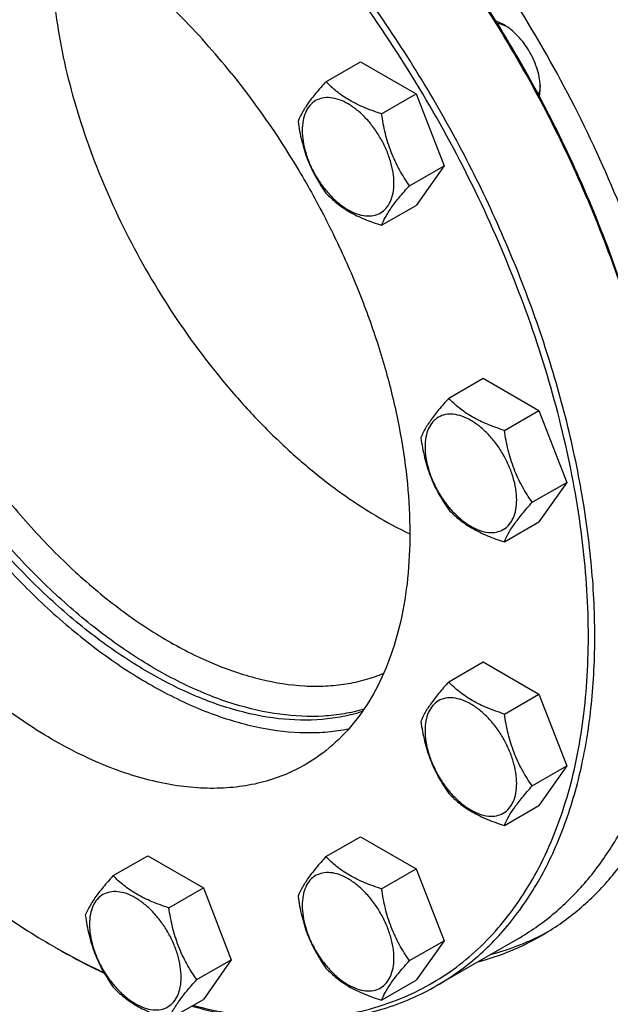
# Model space of a CAD drawing. Units: millimetres. Extents: x 0 to 6269, y -4 to 4433.
# Drawn here: x 4669 to 4798, y 2560 to 2776 of the extents above; entities that cross this region are included whole.
import ezdxf

# ---------------------------------------------------------------- set-up
doc = ezdxf.new("R2010")
doc.units = ezdxf.units.MM
doc.header["$LTSCALE"] = 344.776119
doc.layers.get('0').update_dxf_attribs({"linetype": 'CONTINUOUS'})

msp = doc.modelspace()

# ---------------------------------------------------------------- linework, layer by layer
at = {"color": 7, "linetype": 'Continuous'}
for p, q in [((4735.92, 2762.66), (4743.5, 2767.04)), ((4743.5, 2767.04), (4755.75, 2759.97)), ((4748.17, 2755.59), (4755.75, 2759.97)), ((4755.75, 2759.97), (4761.88, 2744.19)), ((4754.29, 2739.81), (4761.88, 2744.19)), ((4761.88, 2744.19), (4755.75, 2735.48)), ((4748.17, 2731.1), (4755.75, 2735.48)), ((4762.91, 2693.09), (4770.5, 2697.47)), ((4770.5, 2697.47), (4782.75, 2690.4)), ((4775.16, 2686.02), (4782.75, 2690.4)), ((4782.75, 2690.4), (4788.87, 2674.61)), ((4781.28, 2670.24), (4788.87, 2674.61)), ((4788.87, 2674.61), (4782.75, 2665.9)), ((4775.16, 2661.52), (4782.75, 2665.9)), ((4762.91, 2630.75), (4770.5, 2635.13)), ((4770.5, 2635.13), (4782.75, 2628.06)), ((4775.16, 2623.68), (4782.75, 2628.06)), ((4782.75, 2628.06), (4788.87, 2612.27)), ((4781.28, 2607.89), (4788.87, 2612.27)), ((4788.87, 2612.27), (4782.75, 2603.56)), ((4775.16, 2599.18), (4782.75, 2603.56)), ((4735.92, 2592.34), (4743.5, 2596.72)), ((4743.5, 2596.72), (4755.75, 2589.65)), ((4689.16, 2588.17), (4696.75, 2592.55)), ((4696.75, 2592.55), (4709, 2585.48)), ((4748.17, 2585.27), (4755.75, 2589.65)), ((4755.75, 2589.65), (4761.88, 2573.87)), ((4701.41, 2581.1), (4709, 2585.48)), ((4709, 2585.48), (4715.12, 2569.69)), ((4754.29, 2569.49), (4761.88, 2573.87)), ((4761.88, 2573.87), (4755.75, 2565.16)), ((4778.01, 2574.23), (4760.33, 2564.03)), ((4707.53, 2565.31), (4715.12, 2569.69)), ((4715.12, 2569.69), (4709, 2560.98)), ((4748.17, 2560.78), (4755.75, 2565.16)), ((4701.41, 2556.6), (4709, 2560.98))]:
    msp.add_line(p, q, dxfattribs=at)
msp.add_arc((4754.01, 2708.07), 156.27, 239.9991, 240.2985, dxfattribs=at)
for points, knots in [([(4818.36, 2652.55), (4818.36, 2659.83), (4817.34, 2674.88), (4813.15, 2697.71), (4806.34, 2721.1), (4797.08, 2744.5), (4785.56, 2767.37), (4772.07, 2789.21), (4756.89, 2809.51), (4745.67, 2821.94), (4739.85, 2827.77)], [0, 0, 0, 0, 0.111212, 0.229669, 0.354018, 0.482577, 0.613456, 0.744651, 0.874145, 1, 1, 1, 1]), ([(4715.12, 2764.51), (4711.48, 2769.04), (4703.92, 2777.56), (4691.66, 2788.76), (4678.97, 2797.86), (4668.07, 2803.62), (4659.44, 2806.9), (4653.21, 2808.64), (4647.14, 2809.72), (4641.24, 2810.12), (4635.58, 2809.84), (4630.17, 2808.87), (4625.07, 2807.23), (4621.89, 2805.68), (4620.38, 2804.81)], [0, 0, 0, 0, 0.157016, 0.306937, 0.447651, 0.57769, 0.63854, 0.696603, 0.752, 0.804945, 0.855755, 0.904849, 0.952736, 1, 1, 1, 1]), ([(4812.7, 2651.73), (4812.67, 2657.86), (4811.88, 2670.49), (4808.76, 2689.66), (4803.72, 2709.33), (4796.86, 2729.16), (4788.28, 2748.83), (4778.12, 2768), (4766.57, 2786.36), (4757.97, 2797.96), (4753.48, 2803.54)], [0, 0, 0, 0, 0.11104, 0.228383, 0.35109, 0.477998, 0.607787, 0.739033, 0.870262, 1, 1, 1, 1]), ([(4812.7, 2651.73), (4812.7, 2657.85), (4811.97, 2670.44), (4808.92, 2689.59), (4803.95, 2709.24), (4797.13, 2729.06), (4788.58, 2748.73), (4778.46, 2767.9), (4766.91, 2786.26), (4758.33, 2797.86), (4753.84, 2803.45)], [0, 0, 0, 0, 0.110841, 0.228058, 0.35071, 0.477626, 0.607474, 0.738813, 0.870153, 1, 1, 1, 1]), ([(4675.52, 2792.16), (4675.52, 2789.2), (4675.8, 2783.13), (4676.98, 2773.9), (4678.91, 2764.41), (4682.52, 2751.43), (4688.78, 2735.24), (4698.67, 2716.68), (4708.71, 2702.26), (4717.62, 2691.71), (4724.58, 2684.48), (4731.8, 2677.95), (4739.18, 2672.19), (4746.67, 2667.26), (4751.8, 2664.5), (4754.37, 2663.28)], [0, 0, 0, 0, 0.05636, 0.11537, 0.176757, 0.240178, 0.371453, 0.505726, 0.639185, 0.704461, 0.768158, 0.829877, 0.889268, 0.946044, 1, 1, 1, 1]), ([(4706.73, 2559.67), (4712.07, 2558.26), (4720.12, 2556.82), (4730.76, 2556.58), (4738.29, 2557.23), (4745.49, 2558.7), (4752.32, 2560.99), (4758.74, 2564.09), (4764.7, 2567.98), (4770.17, 2572.63), (4775.13, 2578.02), (4779.54, 2584.12), (4783.38, 2590.89), (4786.64, 2598.29), (4790.26, 2609.18), (4792.52, 2620.96), (4793.54, 2633.36), (4793.75, 2646.8), (4792.34, 2664.42), (4788.21, 2686.14), (4781.68, 2708.33), (4772.9, 2730.52), (4762.06, 2752.25), (4749.39, 2773.05), (4739.79, 2786.15), (4734.74, 2792.43)], [0, 0, 0, 0, 0.053892, 0.079286, 0.103801, 0.127612, 0.150928, 0.173979, 0.197011, 0.220272, 0.243995, 0.268391, 0.293643, 0.319895, 0.347257, 0.40553, 0.436539, 0.468771, 0.5367, 0.608815, 0.684338, 0.762313, 0.841671, 0.921281, 1, 1, 1, 1]), ([(4760.33, 2564.03), (4761.93, 2564.95), (4765.05, 2566.97), (4769.43, 2570.45), (4773.51, 2574.39), (4778.57, 2580.31), (4784.06, 2588.86), (4789.13, 2600.54), (4792.7, 2613.62), (4794.75, 2627.91), (4795.26, 2643.25), (4794.22, 2659.44), (4791.66, 2676.26), (4787.6, 2693.51), (4782.1, 2710.96), (4775.22, 2728.38), (4767.07, 2745.56), (4757.74, 2762.26), (4747.35, 2778.26), (4739.75, 2788.43), (4735.8, 2793.34)], [0, 0, 0, 0, 0.021762, 0.043665, 0.065847, 0.088436, 0.135246, 0.184895, 0.237884, 0.294463, 0.354669, 0.418359, 0.485244, 0.554919, 0.626886, 0.70058, 0.775388, 0.850664, 0.925752, 1, 1, 1, 1]), ([(4775.08, 2775.14), (4774.94, 2775.23), (4774.37, 2775.53), (4773.78, 2775.79), (4773.32, 2775.93)], [0, 0, 0, 0, 0.261596, 1, 1, 1, 1]), ([(4773.57, 2775.53), (4773.73, 2775.51), (4774.41, 2775.36), (4775.07, 2775.1), (4775.54, 2774.86)], [0, 0, 0, 0, 0.235279, 1, 1, 1, 1]), ([(4783.04, 2761.36), (4783.04, 2761.99), (4782.92, 2763.3), (4782.46, 2765.28), (4781.73, 2767.27), (4780.74, 2769.22), (4779.55, 2771.05), (4778.18, 2772.69), (4776.7, 2774.07), (4775.63, 2774.83), (4775.08, 2775.14)], [0, 0, 0, 0, 0.114155, 0.237326, 0.366976, 0.5, 0.633024, 0.762674, 0.885845, 1, 1, 1, 1]), ([(4744.27, 2624.73), (4742.84, 2624.32), (4739.91, 2623.66), (4733.74, 2622.97), (4725.53, 2623.36), (4715.38, 2625.71), (4704.94, 2629.88), (4694.4, 2635.78), (4683.95, 2643.3), (4673.78, 2652.29), (4664.07, 2662.6), (4655.02, 2674.02), (4646.79, 2686.34), (4639.53, 2699.33), (4633.39, 2712.74), (4628.47, 2726.32), (4624.88, 2739.82), (4622.67, 2752.97), (4622.14, 2761.63), (4622.14, 2765.83)], [0, 0, 0, 0, 0.02152, 0.043609, 0.089999, 0.140093, 0.194322, 0.252748, 0.315131, 0.380998, 0.449704, 0.520474, 0.592448, 0.664718, 0.736367, 0.806499, 0.874281, 0.938978, 1, 1, 1, 1]), ([(4743.93, 2624.24), (4742.52, 2623.78), (4739.6, 2623.04), (4733.44, 2622.19), (4725.23, 2622.39), (4715.03, 2624.56), (4704.53, 2628.58), (4693.91, 2634.37), (4683.36, 2641.82), (4673.08, 2650.78), (4663.26, 2661.08), (4654.09, 2672.53), (4645.75, 2684.91), (4638.38, 2697.98), (4632.15, 2711.48), (4627.16, 2725.17), (4623.51, 2738.78), (4621.26, 2752.05), (4620.72, 2760.78), (4620.72, 2765.02)], [0, 0, 0, 0, 0.021458, 0.043449, 0.089573, 0.139365, 0.193309, 0.251502, 0.313726, 0.379516, 0.448228, 0.519078, 0.591195, 0.663657, 0.735527, 0.805893, 0.873903, 0.938807, 1, 1, 1, 1]), ([(4628.85, 2765.22), (4628.85, 2761.11), (4629.39, 2752.62), (4631.62, 2739.73), (4635.24, 2726.51), (4640.18, 2713.24), (4646.35, 2700.16), (4653.62, 2687.55), (4661.84, 2675.66), (4670.86, 2664.72), (4680.49, 2654.96), (4690.54, 2646.57), (4700.81, 2639.71), (4711.11, 2634.52), (4721.23, 2631.12), (4729.53, 2629.81), (4735.84, 2629.77), (4740.31, 2630.23), (4744.59, 2631.16), (4747.31, 2632.1), (4748.62, 2632.65)], [0, 0, 0, 0, 0.061677, 0.127162, 0.195815, 0.266838, 0.339326, 0.412315, 0.484819, 0.55587, 0.624565, 0.690104, 0.751842, 0.809347, 0.862468, 0.911416, 0.934539, 0.956903, 0.978663, 1, 1, 1, 1]), ([(4715.12, 2764.51), (4720.38, 2757.97), (4727.62, 2747.56), (4735.84, 2732.85), (4741.24, 2721.47), (4745.8, 2709.92), (4749.44, 2698.36), (4752.14, 2686.93), (4753.84, 2675.78), (4754.52, 2665.05), (4754.19, 2654.89), (4752.83, 2645.41), (4750.46, 2636.75), (4747.1, 2629), (4742.79, 2622.29), (4737.57, 2616.7), (4733.5, 2613.78), (4731.38, 2612.55)], [0, 0, 0, 0, 0.14928, 0.22457, 0.299391, 0.373099, 0.44508, 0.514767, 0.581665, 0.645367, 0.705585, 0.762174, 0.815172, 0.864831, 0.911649, 0.95638, 1, 1, 1, 1]), ([(4735.92, 2762.66), (4735.17, 2761.83), (4733.78, 2760.23), (4731.98, 2757.93), (4730.66, 2755.87), (4730.03, 2754.55), (4729.79, 2753.95)], [0, 0, 0, 0, 0.315401, 0.592108, 0.818879, 1, 1, 1, 1]), ([(4748.17, 2755.59), (4746.91, 2755.99), (4744.49, 2756.85), (4741.14, 2758.45), (4738.27, 2760.4), (4736.65, 2761.9), (4735.92, 2762.66)], [0, 0, 0, 0, 0.276819, 0.537691, 0.777991, 1, 1, 1, 1]), ([(4783.02, 2761.89), (4783.01, 2761.71), (4782.95, 2761.02), (4782.8, 2760.33), (4782.62, 2759.86)], [0, 0, 0, 0, 0.265663, 1, 1, 1, 1]), ([(4782.84, 2759.44), (4782.87, 2759.59), (4782.99, 2760.23), (4783.04, 2760.87), (4783.04, 2761.36)], [0, 0, 0, 0, 0.238722, 1, 1, 1, 1]), ([(4750.87, 2740.34), (4750.87, 2741.14), (4750.72, 2742.79), (4750.14, 2745.29), (4749.21, 2747.83), (4747.96, 2750.3), (4746.44, 2752.61), (4744.72, 2754.68), (4742.84, 2756.44), (4740.89, 2757.81), (4738.92, 2758.74), (4737.01, 2759.21), (4735.21, 2759.16), (4733.62, 2758.58), (4732.31, 2757.49), (4731.38, 2755.96), (4730.82, 2754.07), (4730.71, 2752.7), (4730.71, 2751.97)], [0, 0, 0, 0, 0.066587, 0.138433, 0.214058, 0.291651, 0.369244, 0.444869, 0.516715, 0.583301, 0.64368, 0.697694, 0.746277, 0.79165, 0.837023, 0.885606, 0.93962, 1, 1, 1, 1]), ([(4754.29, 2739.81), (4753.5, 2740.94), (4751.99, 2743.3), (4750.17, 2747.15), (4748.9, 2751.29), (4748.38, 2754.15), (4748.17, 2755.59)], [0, 0, 0, 0, 0.242179, 0.490349, 0.743779, 1, 1, 1, 1]), ([(4729.79, 2753.95), (4730, 2752.51), (4730.53, 2749.64), (4731.8, 2745.5), (4733.62, 2741.66), (4735.12, 2739.3), (4735.92, 2738.17)], [0, 0, 0, 0, 0.256221, 0.509651, 0.757821, 1, 1, 1, 1]), ([(4730.71, 2751.97), (4730.71, 2751.18), (4730.86, 2749.52), (4731.44, 2747.02), (4732.37, 2744.49), (4733.62, 2742.02), (4735.13, 2739.7), (4736.86, 2737.63), (4738.74, 2735.87), (4740.69, 2734.5), (4742.66, 2733.57), (4744.57, 2733.11), (4746.36, 2733.15), (4747.96, 2733.73), (4749.26, 2734.83), (4750.2, 2736.36), (4750.76, 2738.24), (4750.87, 2739.62), (4750.87, 2740.34)], [0, 0, 0, 0, 0.066587, 0.138433, 0.214058, 0.291651, 0.369244, 0.444869, 0.516715, 0.583301, 0.64368, 0.697694, 0.746277, 0.79165, 0.837023, 0.885606, 0.93962, 1, 1, 1, 1]), ([(4748.17, 2731.1), (4748.4, 2731.7), (4749.03, 2733.02), (4750.35, 2735.08), (4752.15, 2737.38), (4753.54, 2738.97), (4754.29, 2739.81)], [0, 0, 0, 0, 0.181121, 0.407892, 0.684599, 1, 1, 1, 1]), ([(4735.92, 2738.17), (4736.65, 2737.4), (4738.27, 2735.9), (4741.14, 2733.96), (4744.49, 2732.35), (4746.91, 2731.5), (4748.17, 2731.1)], [0, 0, 0, 0, 0.222009, 0.462309, 0.723181, 1, 1, 1, 1]), ([(4762.91, 2693.09), (4762.16, 2692.25), (4760.77, 2690.66), (4758.97, 2688.36), (4757.65, 2686.3), (4757.02, 2684.98), (4756.79, 2684.38)], [0, 0, 0, 0, 0.315401, 0.592108, 0.818879, 1, 1, 1, 1]), ([(4775.16, 2686.02), (4773.9, 2686.42), (4771.48, 2687.27), (4768.13, 2688.88), (4765.27, 2690.82), (4763.64, 2692.32), (4762.91, 2693.09)], [0, 0, 0, 0, 0.276819, 0.537691, 0.777991, 1, 1, 1, 1]), ([(4777.86, 2670.77), (4777.86, 2671.56), (4777.71, 2673.22), (4777.13, 2675.72), (4776.2, 2678.25), (4774.95, 2680.72), (4773.44, 2683.04), (4771.71, 2685.11), (4769.84, 2686.86), (4767.88, 2688.24), (4765.91, 2689.17), (4764, 2689.63), (4762.21, 2689.59), (4760.61, 2689.01), (4759.31, 2687.91), (4758.37, 2686.38), (4757.82, 2684.5), (4757.71, 2683.12), (4757.71, 2682.4)], [0, 0, 0, 0, 0.066587, 0.138433, 0.214058, 0.291651, 0.369244, 0.444869, 0.516715, 0.583301, 0.64368, 0.697694, 0.746277, 0.79165, 0.837023, 0.885606, 0.93962, 1, 1, 1, 1]), ([(4781.28, 2670.24), (4780.49, 2671.36), (4778.98, 2673.73), (4777.17, 2677.57), (4775.9, 2681.71), (4775.37, 2684.57), (4775.16, 2686.02)], [0, 0, 0, 0, 0.242179, 0.490349, 0.743779, 1, 1, 1, 1]), ([(4756.79, 2684.38), (4757, 2682.93), (4757.53, 2680.07), (4758.8, 2675.93), (4760.61, 2672.08), (4762.12, 2669.72), (4762.91, 2668.59)], [0, 0, 0, 0, 0.256221, 0.509651, 0.757821, 1, 1, 1, 1]), ([(4757.71, 2682.4), (4757.71, 2681.6), (4757.85, 2679.95), (4758.43, 2677.45), (4759.37, 2674.91), (4760.61, 2672.44), (4762.13, 2670.13), (4763.86, 2668.05), (4765.73, 2666.3), (4767.69, 2664.93), (4769.65, 2663.99), (4771.56, 2663.53), (4773.36, 2663.58), (4774.96, 2664.16), (4776.26, 2665.25), (4777.19, 2666.78), (4777.75, 2668.67), (4777.86, 2670.04), (4777.86, 2670.77)], [0, 0, 0, 0, 0.066587, 0.138433, 0.214058, 0.291651, 0.369244, 0.444869, 0.516715, 0.583301, 0.64368, 0.697694, 0.746277, 0.79165, 0.837023, 0.885606, 0.93962, 1, 1, 1, 1]), ([(4762.91, 2668.59), (4763.64, 2667.83), (4765.27, 2666.33), (4768.13, 2664.39), (4771.48, 2662.78), (4773.9, 2661.92), (4775.16, 2661.52)], [0, 0, 0, 0, 0.222009, 0.462309, 0.723181, 1, 1, 1, 1]), ([(4775.16, 2661.52), (4775.39, 2662.13), (4776.02, 2663.44), (4777.34, 2665.5), (4779.14, 2667.81), (4780.53, 2669.4), (4781.28, 2670.24)], [0, 0, 0, 0, 0.181121, 0.407892, 0.684599, 1, 1, 1, 1]), ([(4657.85, 2665.09), (4660.96, 2661.22), (4667.4, 2653.85), (4677.77, 2643.94), (4688.51, 2635.49), (4699.43, 2628.69), (4710.32, 2623.65), (4720.98, 2620.49), (4729.68, 2619.46), (4736.27, 2619.69), (4739.43, 2620.14), (4740.96, 2620.45)], [0, 0, 0, 0, 0.151341, 0.297149, 0.435863, 0.566268, 0.687615, 0.799761, 0.903331, 0.952408, 1, 1, 1, 1]), ([(4731.38, 2612.55), (4729.86, 2611.67), (4726.68, 2610.13), (4721.58, 2608.49), (4716.18, 2607.52), (4710.51, 2607.24), (4704.62, 2607.64), (4698.54, 2608.72), (4692.32, 2610.46), (4683.69, 2613.74), (4672.79, 2619.5), (4660.1, 2628.6), (4647.83, 2639.79), (4640.28, 2648.32), (4636.63, 2652.85)], [0, 0, 0, 0, 0.047264, 0.095151, 0.144245, 0.195055, 0.248, 0.303397, 0.36146, 0.42231, 0.552349, 0.693063, 0.842984, 1, 1, 1, 1]), ([(4778.01, 2574.23), (4780.76, 2575.82), (4786.04, 2579.5), (4793.01, 2586.37), (4799.01, 2594.52), (4803.98, 2603.86), (4807.88, 2614.3), (4810.68, 2625.73), (4812.35, 2638.05), (4812.7, 2646.55), (4812.7, 2650.91)], [0, 0, 0, 0, 0.108013, 0.218062, 0.331999, 0.451357, 0.577277, 0.7105, 0.851395, 1, 1, 1, 1]), ([(4783.25, 2574.95), (4786.03, 2576.56), (4791.38, 2580.28), (4798.44, 2587.23), (4804.51, 2595.48), (4809.54, 2604.93), (4813.48, 2615.49), (4816.31, 2627.06), (4818, 2639.52), (4818.36, 2648.13), (4818.36, 2652.55)], [0, 0, 0, 0, 0.108013, 0.218062, 0.332, 0.451358, 0.577278, 0.710501, 0.851395, 1, 1, 1, 1]), ([(4762.91, 2630.75), (4762.16, 2629.91), (4760.77, 2628.32), (4758.97, 2626.01), (4757.65, 2623.96), (4757.02, 2622.64), (4756.79, 2622.04)], [0, 0, 0, 0, 0.315401, 0.592108, 0.818879, 1, 1, 1, 1]), ([(4775.16, 2623.68), (4773.9, 2624.08), (4771.48, 2624.93), (4768.13, 2626.54), (4765.27, 2628.48), (4763.64, 2629.98), (4762.91, 2630.75)], [0, 0, 0, 0, 0.276819, 0.537691, 0.777991, 1, 1, 1, 1]), ([(4777.86, 2608.42), (4777.86, 2609.22), (4777.71, 2610.88), (4777.13, 2613.38), (4776.2, 2615.91), (4774.95, 2618.38), (4773.44, 2620.7), (4771.71, 2622.77), (4769.84, 2624.52), (4767.88, 2625.89), (4765.91, 2626.83), (4764, 2627.29), (4762.21, 2627.25), (4760.61, 2626.67), (4759.31, 2625.57), (4758.37, 2624.04), (4757.82, 2622.15), (4757.71, 2620.78), (4757.71, 2620.06)], [0, 0, 0, 0, 0.066587, 0.138433, 0.214058, 0.291651, 0.369244, 0.444869, 0.516715, 0.583301, 0.64368, 0.697694, 0.746277, 0.79165, 0.837023, 0.885606, 0.93962, 1, 1, 1, 1]), ([(4781.28, 2607.89), (4780.49, 2609.02), (4778.98, 2611.38), (4777.17, 2615.23), (4775.9, 2619.37), (4775.37, 2622.23), (4775.16, 2623.68)], [0, 0, 0, 0, 0.242179, 0.490349, 0.743779, 1, 1, 1, 1]), ([(4756.79, 2622.04), (4757, 2620.59), (4757.53, 2617.73), (4758.8, 2613.59), (4760.61, 2609.74), (4762.12, 2607.38), (4762.91, 2606.25)], [0, 0, 0, 0, 0.256221, 0.509651, 0.757821, 1, 1, 1, 1]), ([(4757.71, 2620.06), (4757.71, 2619.26), (4757.85, 2617.6), (4758.43, 2615.1), (4759.37, 2612.57), (4760.61, 2610.1), (4762.13, 2607.79), (4763.86, 2605.71), (4765.73, 2603.96), (4767.69, 2602.59), (4769.65, 2601.65), (4771.56, 2601.19), (4773.36, 2601.24), (4774.96, 2601.82), (4776.26, 2602.91), (4777.19, 2604.44), (4777.75, 2606.33), (4777.86, 2607.7), (4777.86, 2608.42)], [0, 0, 0, 0, 0.066587, 0.138433, 0.214058, 0.291651, 0.369244, 0.444869, 0.516715, 0.583301, 0.64368, 0.697694, 0.746277, 0.79165, 0.837023, 0.885606, 0.93962, 1, 1, 1, 1]), ([(4775.16, 2599.18), (4775.39, 2599.78), (4776.02, 2601.1), (4777.34, 2603.16), (4779.14, 2605.47), (4780.53, 2607.06), (4781.28, 2607.89)], [0, 0, 0, 0, 0.181121, 0.407892, 0.684599, 1, 1, 1, 1]), ([(4762.91, 2606.25), (4763.64, 2605.49), (4765.27, 2603.98), (4768.13, 2602.04), (4771.48, 2600.44), (4773.9, 2599.58), (4775.16, 2599.18)], [0, 0, 0, 0, 0.222009, 0.462309, 0.723181, 1, 1, 1, 1]), ([(4735.92, 2592.34), (4735.17, 2591.51), (4733.78, 2589.91), (4731.98, 2587.61), (4730.66, 2585.55), (4730.03, 2584.23), (4729.79, 2583.63)], [0, 0, 0, 0, 0.315401, 0.592108, 0.818879, 1, 1, 1, 1]), ([(4748.17, 2585.27), (4746.91, 2585.67), (4744.49, 2586.53), (4741.14, 2588.13), (4738.27, 2590.08), (4736.65, 2591.58), (4735.92, 2592.34)], [0, 0, 0, 0, 0.276819, 0.537691, 0.777991, 1, 1, 1, 1]), ([(4651.23, 2589.97), (4655.19, 2586.7), (4663.17, 2580.61), (4671.63, 2575.18), (4675.87, 2572.73)], [0, 0, 0, 0, 0.511656, 1, 1, 1, 1]), ([(4689.16, 2588.17), (4688.41, 2587.33), (4687.02, 2585.74), (4685.22, 2583.43), (4683.9, 2581.38), (4683.27, 2580.06), (4683.04, 2579.46)], [0, 0, 0, 0, 0.315401, 0.592108, 0.818879, 1, 1, 1, 1]), ([(4701.41, 2581.1), (4700.15, 2581.5), (4697.73, 2582.35), (4694.38, 2583.96), (4691.52, 2585.9), (4689.89, 2587.4), (4689.16, 2588.17)], [0, 0, 0, 0, 0.276819, 0.537691, 0.777991, 1, 1, 1, 1]), ([(4750.87, 2570.02), (4750.87, 2570.82), (4750.72, 2572.47), (4750.14, 2574.97), (4749.21, 2577.51), (4747.96, 2579.98), (4746.44, 2582.29), (4744.72, 2584.36), (4742.84, 2586.12), (4740.89, 2587.49), (4738.92, 2588.43), (4737.01, 2588.89), (4735.21, 2588.84), (4733.62, 2588.26), (4732.31, 2587.17), (4731.38, 2585.64), (4730.82, 2583.75), (4730.71, 2582.38), (4730.71, 2581.65)], [0, 0, 0, 0, 0.066587, 0.138433, 0.214058, 0.291651, 0.369244, 0.444869, 0.516715, 0.583301, 0.64368, 0.697694, 0.746277, 0.79165, 0.837023, 0.885606, 0.93962, 1, 1, 1, 1]), ([(4704.11, 2565.84), (4704.11, 2566.64), (4703.96, 2568.3), (4703.38, 2570.8), (4702.45, 2573.33), (4701.2, 2575.8), (4699.69, 2578.12), (4697.96, 2580.19), (4696.08, 2581.94), (4694.13, 2583.31), (4692.16, 2584.25), (4690.25, 2584.71), (4688.46, 2584.66), (4686.86, 2584.08), (4685.56, 2582.99), (4684.62, 2581.46), (4684.07, 2579.57), (4683.96, 2578.2), (4683.96, 2577.48)], [0, 0, 0, 0, 0.066587, 0.138433, 0.214058, 0.291651, 0.369244, 0.444869, 0.516715, 0.583301, 0.64368, 0.697694, 0.746277, 0.79165, 0.837023, 0.885606, 0.93962, 1, 1, 1, 1]), ([(4754.29, 2569.49), (4753.5, 2570.62), (4751.99, 2572.98), (4750.17, 2576.83), (4748.9, 2580.97), (4748.38, 2583.83), (4748.17, 2585.27)], [0, 0, 0, 0, 0.242179, 0.490349, 0.743779, 1, 1, 1, 1]), ([(4729.79, 2583.63), (4730, 2582.19), (4730.53, 2579.33), (4731.8, 2575.18), (4733.62, 2571.34), (4735.12, 2568.98), (4735.92, 2567.85)], [0, 0, 0, 0, 0.256221, 0.509651, 0.757821, 1, 1, 1, 1]), ([(4730.71, 2581.65), (4730.71, 2580.86), (4730.86, 2579.2), (4731.44, 2576.7), (4732.37, 2574.17), (4733.62, 2571.7), (4735.13, 2569.38), (4736.86, 2567.31), (4738.74, 2565.55), (4740.69, 2564.18), (4742.66, 2563.25), (4744.57, 2562.79), (4746.36, 2562.83), (4747.96, 2563.41), (4749.26, 2564.51), (4750.2, 2566.04), (4750.76, 2567.92), (4750.87, 2569.3), (4750.87, 2570.02)], [0, 0, 0, 0, 0.066587, 0.138433, 0.214058, 0.291651, 0.369244, 0.444869, 0.516715, 0.583301, 0.64368, 0.697694, 0.746277, 0.79165, 0.837023, 0.885606, 0.93962, 1, 1, 1, 1]), ([(4707.53, 2565.31), (4706.74, 2566.44), (4705.23, 2568.8), (4703.42, 2572.65), (4702.15, 2576.79), (4701.62, 2579.65), (4701.41, 2581.1)], [0, 0, 0, 0, 0.242179, 0.490349, 0.743779, 1, 1, 1, 1]), ([(4683.04, 2579.46), (4683.25, 2578.01), (4683.78, 2575.15), (4685.05, 2571.01), (4686.86, 2567.16), (4688.37, 2564.8), (4689.16, 2563.67)], [0, 0, 0, 0, 0.256221, 0.509651, 0.757821, 1, 1, 1, 1]), ([(4683.96, 2577.48), (4683.96, 2576.68), (4684.1, 2575.02), (4684.68, 2572.52), (4685.62, 2569.99), (4686.86, 2567.52), (4688.38, 2565.21), (4690.11, 2563.13), (4691.98, 2561.38), (4693.94, 2560.01), (4695.9, 2559.07), (4697.81, 2558.61), (4699.61, 2558.66), (4701.21, 2559.24), (4702.51, 2560.33), (4703.44, 2561.86), (4704, 2563.75), (4704.11, 2565.12), (4704.11, 2565.84)], [0, 0, 0, 0, 0.066587, 0.138433, 0.214058, 0.291651, 0.369244, 0.444869, 0.516715, 0.583301, 0.64368, 0.697694, 0.746277, 0.79165, 0.837023, 0.885606, 0.93962, 1, 1, 1, 1]), ([(4772.11, 2570.82), (4774.3, 2571.41), (4778.59, 2572.82), (4782.69, 2574.72), (4784.66, 2575.79)], [0, 0, 0, 0, 0.502852, 1, 1, 1, 1]), ([(4769.29, 2569.19), (4771.74, 2569.85), (4776.54, 2571.46), (4781.08, 2573.7), (4783.25, 2574.95)], [0, 0, 0, 0, 0.502894, 1, 1, 1, 1]), ([(4676.58, 2572.33), (4677.46, 2571.83), (4680.92, 2569.9), (4684.46, 2568.1), (4687.14, 2566.85)], [0, 0, 0, 0, 0.254425, 1, 1, 1, 1]), ([(4676.58, 2572.32), (4677.46, 2571.82), (4680.94, 2569.85), (4684.5, 2568.02), (4687.2, 2566.75)], [0, 0, 0, 0, 0.254399, 1, 1, 1, 1]), ([(4748.17, 2560.78), (4748.4, 2561.38), (4749.03, 2562.7), (4750.35, 2564.76), (4752.15, 2567.06), (4753.54, 2568.65), (4754.29, 2569.49)], [0, 0, 0, 0, 0.181121, 0.407892, 0.684599, 1, 1, 1, 1]), ([(4735.92, 2567.85), (4736.65, 2567.08), (4738.27, 2565.58), (4741.14, 2563.64), (4744.49, 2562.03), (4746.91, 2561.18), (4748.17, 2560.78)], [0, 0, 0, 0, 0.222009, 0.462309, 0.723181, 1, 1, 1, 1]), ([(4701.41, 2556.6), (4701.64, 2557.2), (4702.27, 2558.52), (4703.59, 2560.58), (4705.39, 2562.88), (4706.78, 2564.48), (4707.53, 2565.31)], [0, 0, 0, 0, 0.181121, 0.407892, 0.684599, 1, 1, 1, 1]), ([(4689.16, 2563.67), (4689.89, 2562.91), (4691.52, 2561.4), (4694.38, 2559.46), (4697.73, 2557.86), (4700.15, 2557), (4701.41, 2556.6)], [0, 0, 0, 0, 0.222009, 0.462309, 0.723181, 1, 1, 1, 1]), ([(4706.44, 2559.5), (4711.31, 2558.15), (4720.93, 2556.23), (4733.02, 2555.98), (4742.1, 2557.21), (4748.52, 2558.78), (4754.63, 2561.02), (4758.48, 2562.96), (4760.33, 2564.03)], [0, 0, 0, 0, 0.273331, 0.527561, 0.649049, 0.767682, 0.884345, 1, 1, 1, 1])]:
    msp.add_open_spline(points, degree=3, knots=knots, dxfattribs=at)

doc.saveas('drawing.dxf')
